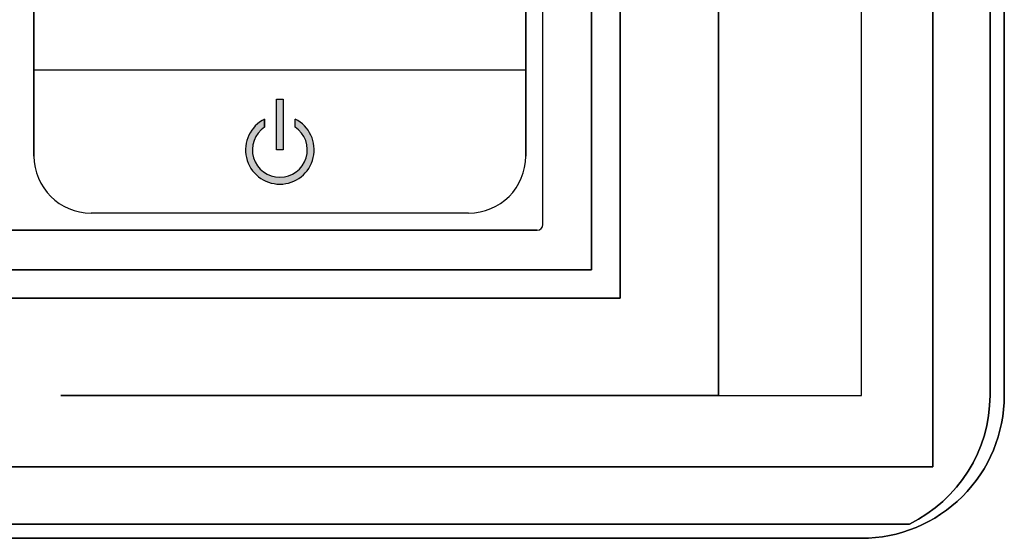
# Model space of a CAD drawing. Extents: x 227 to 375, y 33 to 249.
# Drawn here: x 227 to 227, y 34 to 34 of the extents above; entities that cross this region are included whole.
import ezdxf

# ---------------------------------------------------------------- set-up
doc = ezdxf.new("R2010")
doc.units = 0
doc.header["$MEASUREMENT"] = 0
doc.layers.add('001', color=7, linetype='CONTINUOUS')

msp = doc.modelspace()

# ---------------------------------------------------------------- hatches: boundary and pattern name
at = {"layer": '001'}
h = msp.add_hatch(color=256, dxfattribs=at)
edge = h.paths.add_edge_path()
edge.add_line((227.2371512286953, 33.84550475130571), (227.2371512286953, 33.84473034130563))
edge.add_ellipse((227.235660707927, 33.84249344796013), major_axis=(-0.0019007030278308, 0.0019007030278308), ratio=0.9999999999994308, start_angle=-11.32308265805409, end_angle=281.32308265809934, ccw=False)
edge.add_line((227.2341701871586, 33.84473034130561), (227.2341701871586, 33.84550475130569))
edge.add_ellipse((227.235660707927, 33.84249344796013), major_axis=(-0.002375878784787, 0.002375878784787), ratio=0.9999999999995768, start_angle=-18.66572682598074, end_angle=288.6657268260196)
h.paths.add_polyline_path([(227.235996707927, 33.84744656871164), (227.235324707927, 33.84744656871164), (227.235324707927, 33.84249344796013), (227.235996707927, 33.84249344796013)])

# ---------------------------------------------------------------- linework, layer by layer
at = {"layer": '001', "extrusion": (1, -2e-16, -1e-16)}
for p, q in [((227.2689682870227, 33.92594810963693, -0.0588147799302006), (227.2689682870227, 33.82794810963694, -0.0588147799302006)), ((227.2689682870227, 33.82794810963694, -0.0616147799302006), (227.2689682870227, 33.92594810963693, -0.0616147799302006)), ((227.2661682870227, 33.83074810963694, -0.0588147799302006), (227.2661682870227, 33.92314810963694, -0.0588147799302006)), ((227.2661682870227, 33.92314810963694, -0.0567147799302006), (227.2661682870227, 33.83074810963694, -0.0567147799302006)), ((227.2661682870227, 33.92314810963694, -0.0616147799302006), (227.2661682870227, 33.83074810963694, -0.0616147799302006)), ((227.2661682870227, 33.83074810963694, -0.0637147799302006), (227.2661682870227, 33.92314810963694, -0.0637147799302006)), ((227.2661682870227, 33.83074810963694, -0.0588147799302006), (227.2661682870227, 33.83074810963694, -0.0567147799302006)), ((227.2661682870227, 33.83074810963694, -0.0637147799302006), (227.2661682870227, 33.83074810963694, -0.0616147799302006)), ((227.2689682870227, 33.82794810963694, -0.0616147799302006), (227.2689682870227, 33.82794810963694, -0.0588147799302006))]:
    msp.add_line(p, q, dxfattribs=at)
at = {"layer": '001', "extrusion": (-1e-16, 1e-16, -1)}
for p, q in [((227.2689682870227, 33.82794810963694, -0.0616147799302006), (227.2689682870227, 33.92594810963693, -0.0616147799302006)), ((227.2661682870227, 33.83074810963694, -0.0637147799302006), (227.2661682870227, 33.92314810963694, -0.0637147799302006)), ((227.2661682870227, 33.92314810963694, -0.0616147799302006), (227.2661682870227, 33.83074810963694, -0.0616147799302006)), ((226.8240202870227, 33.83074810963694, -0.0637147799302003), (227.2661682870227, 33.83074810963694, -0.0637147799302006)), ((227.2661682870227, 33.83074810963694, -0.0616147799302006), (226.8240202870227, 33.83074810963694, -0.0616147799302006)), ((226.8212202870227, 33.82794810963694, -0.0616147799302003), (227.2689682870227, 33.82794810963694, -0.0616147799302006))]:
    msp.add_line(p, q, dxfattribs=at)
at = {"layer": '001'}
for p, q in [((227.2689682870227, 33.92594810963693, -0.0588147799302006), (227.2689682870227, 33.82794810963694, -0.0588147799302006)), ((227.2661682870227, 33.92314810963694, -0.0567147799302006), (227.2661682870227, 33.83074810963694, -0.0567147799302006)), ((227.2661682870227, 33.83074810963694, -0.0588147799302006), (227.2661682870227, 33.92314810963694, -0.0588147799302006)), ((227.261420707927, 33.83517000833588), (227.261420707927, 33.91861000833588)), ((227.261420707927, 33.83517000833588), (227.261420707927, 33.91861000833588)), ((227.2115807079269, 33.91189000833588), (227.2115807079269, 33.84189000833588)), ((227.2115807079269, 33.84189000833588), (227.2115807079269, 33.91189000833588)), ((227.259740707927, 33.84189000833588), (227.259740707927, 33.91189000833588)), ((227.259740707927, 33.91189000833588), (227.259740707927, 33.84189000833588)), ((227.2661682870227, 33.87442810911533, -0.3037999999999962), (227.2661682870227, 33.83074810963694, -0.3037999999999962)), ((227.2689682870227, 33.82794810963694, -0.3037999999999962), (227.2689682870227, 33.87442810911533, -0.3037999999999962)), ((227.3052002870227, 33.81842810911533, -0.2294739999999984), (227.3052002870227, 33.87442810911533, -0.2294739999999984)), ((227.3052002870227, 33.81842810911533, -0.1034739999999978), (227.3052002870227, 33.87442810911533, -0.1034739999999978)), ((227.3052002870227, 33.81842810911533, -0.0614739999999985), (227.3052002870227, 33.87442810911533, -0.0614739999999985)), ((227.3052002870227, 33.81842810911533, -0.1874739999999985), (227.3052002870227, 33.87442810911533, -0.1874739999999985)), ((227.3052002870227, 33.81842810911533, -0.1454739999999985), (227.3052002870227, 33.87442810911533, -0.1454739999999985)), ((227.3066002870227, 33.87442810911533, -0.2294739999999984), (227.3066002870227, 33.81842810911533, -0.2294739999999984)), ((227.3066002870227, 33.87442810911533, -0.1034739999999978), (227.3066002870227, 33.81842810911533, -0.1034739999999978)), ((227.3066002870227, 33.87442810911533, -0.0614739999999985), (227.3066002870227, 33.81842810911533, -0.0614739999999985)), ((227.3066002870227, 33.87442810911533, -0.1874739999999985), (227.3066002870227, 33.81842810911533, -0.1874739999999985)), ((227.3066002870227, 33.87442810911533, -0.1454739999999985), (227.3066002870227, 33.81842810911533, -0.1454739999999985)), ((227.217180707927, 33.85029000833588), (227.2115807079269, 33.85029000833588)), ((227.259740707927, 33.85029000833588), (227.217180707927, 33.85029000833588)), ((227.235324707927, 33.84744656871164), (227.235996707927, 33.84744656871164)), ((227.235324707927, 33.84249344796012), (227.235324707927, 33.84744656871164)), ((227.235324707927, 33.84249344796012), (227.235324707927, 33.84744656871164)), ((227.235324707927, 33.84744656871164), (227.235996707927, 33.84744656871164)), ((227.235996707927, 33.84744656871164), (227.235996707927, 33.84249344796012)), ((227.235996707927, 33.84744656871164), (227.235996707927, 33.84249344796013)), ((227.2341701871586, 33.84473034130561), (227.2341701871586, 33.8455047513057)), ((227.2341701871586, 33.8455047513057), (227.2341701871586, 33.84473034130561)), ((227.2371512286953, 33.84473034130561), (227.2371512286953, 33.8455047513057)), ((227.2371512286953, 33.84473034130562), (227.2371512286953, 33.8455047513057)), ((227.235996707927, 33.84249344796012), (227.235324707927, 33.84249344796012)), ((227.235996707927, 33.84249344796013), (227.235324707927, 33.84249344796012)), ((227.2541407079269, 33.83629000833588), (227.217180707927, 33.83629000833588)), ((227.2541407079269, 33.83629000833588), (227.217180707927, 33.83629000833588)), ((227.2608607079269, 33.83461000833588), (226.8276727079269, 33.83461000833588)), ((226.8276727079269, 33.83461000833588), (227.2608607079269, 33.83461000833588)), ((227.2661682870227, 33.83074810963694, -0.3037999999999962), (226.8240202870227, 33.83074810963694, -0.3037999999999961)), ((227.2661682870227, 33.83074810963694, -0.0567147799302006), (226.8240202870227, 33.83074810963694, -0.0567147799302006)), ((226.8240202870227, 33.83074810963694, -0.0588147799302006), (227.2661682870227, 33.83074810963694, -0.0588147799302006)), ((226.8212202870227, 33.82794810963694, -0.3037999999999962), (227.2689682870227, 33.82794810963694, -0.3037999999999962)), ((227.2689682870227, 33.82794810963694, -0.0588147799302006), (226.8212202870227, 33.82794810963694, -0.0588147799302006)), ((227.2973027455436, 33.80582810911532, -0.2294739999999991), (226.7782978285017, 33.80582810911532, -0.2294739999999991)), ((227.2973027455437, 33.80582810911532, -0.1034739999999991), (226.7782978285017, 33.80582810911532, -0.1034739999999991)), ((227.2973027455437, 33.80582810911532, -0.0614739999999991), (226.7782978285017, 33.80582810911532, -0.0614739999999991)), ((227.2973027455437, 33.80582810911532, -0.1874739999999985), (227.1050002870227, 33.80582810911532, -0.1874739999999991)), ((227.2973027455437, 33.80582810911532, -0.1454739999999985), (227.1050002870227, 33.80582810911532, -0.1454739999999991)), ((227.2926002870227, 33.80442810911533, -0.2294739999999991), (226.7830002870227, 33.80442810911533, -0.2294739999999991)), ((227.2926002870227, 33.80442810911533, -0.1034739999999991), (226.7830002870227, 33.80442810911533, -0.1034739999999991)), ((227.2926002870227, 33.80442810911533, -0.0614739999999991), (226.7830002870227, 33.80442810911533, -0.0614739999999991)), ((227.2926002870227, 33.80442810911533, -0.1874739999999991), (227.1050002870227, 33.80442810911533, -0.1874739999999991)), ((227.2926002870227, 33.80442810911533, -0.1454739999999991), (227.1050002870227, 33.80442810911533, -0.1454739999999991))]:
    msp.add_line(p, q, dxfattribs=at)
at = {"layer": '001', "extrusion": (-1, 1e-16, 1e-16)}
for p, q in [((227.2661682870227, 33.83074810963694, -0.3009999999999962), (227.2661682870227, 33.87442810911533, -0.3009999999999962)), ((227.2661682870227, 33.87442810911533, -0.2988999999999962), (227.2661682870227, 33.83074810963694, -0.2988999999999962)), ((227.2661682870227, 33.83074810963694, -0.3058999999999962), (227.2661682870227, 33.87442810911533, -0.3058999999999968)), ((227.2661682870227, 33.87442810911533, -0.3037999999999962), (227.2661682870227, 33.83074810963694, -0.3037999999999962)), ((227.2689682870227, 33.82794810963694, -0.3037999999999962), (227.2689682870227, 33.87442810911533, -0.3037999999999962)), ((227.2689682870227, 33.87442810911533, -0.3009999999999962), (227.2689682870227, 33.82794810963694, -0.3009999999999962)), ((227.2661682870227, 33.83074810963694, -0.3009999999999962), (227.2661682870227, 33.83074810963694, -0.2988999999999962)), ((227.2661682870227, 33.83074810963694, -0.3058999999999962), (227.2661682870227, 33.83074810963694, -0.3037999999999962)), ((227.2689682870227, 33.82794810963694, -0.3037999999999962), (227.2689682870227, 33.82794810963694, -0.3009999999999962))]:
    msp.add_line(p, q, dxfattribs=at)
at = {"layer": '001', "extrusion": (-1e-16, 0, -1)}
for p, q in [((227.2661682870227, 33.83074810963694, -0.3009999999999962), (227.2661682870227, 33.87442810911533, -0.3009999999999962)), ((227.2689682870227, 33.87442810911533, -0.3009999999999962), (227.2689682870227, 33.82794810963694, -0.3009999999999962)), ((226.8240202870227, 33.83074810963694, -0.3009999999999962), (227.2661682870227, 33.83074810963694, -0.3009999999999962)), ((227.2689682870227, 33.82794810963694, -0.3009999999999962), (226.8212202870227, 33.82794810963694, -0.3009999999999962))]:
    msp.add_line(p, q, dxfattribs=at)
at = {"layer": '001', "extrusion": (0, 0, -1)}
for p, q in [((227.2786002870227, 33.81842810911533, -0.3394999999999981), (227.2786002870227, 33.87442810911533, -0.3394999999999981)), ((227.2926002870227, 33.81842810911533, -0.3394999999999981), (227.2926002870227, 33.87442810911533, -0.3394999999999981)), ((227.3052002870227, 33.87442810911533, -0.2154739999999985), (227.3052002870227, 33.81842810911533, -0.2154739999999985)), ((227.3052002870227, 33.87442810911533, -0.1734739999999985), (227.3052002870227, 33.81842810911533, -0.1734739999999985)), ((227.3052002870227, 33.87442810911533, -0.0894739999999979), (227.3052002870227, 33.81842810911533, -0.0894739999999979)), ((227.3052002870227, 33.87442810911533, -0.0474739999999985), (227.3052002870227, 33.81842810911533, -0.0474739999999985)), ((227.3052002870227, 33.87442810911533, -0.1314739999999985), (227.3052002870227, 33.81842810911533, -0.1314739999999985)), ((227.3066002870227, 33.81842810911533, -0.2154739999999985), (227.3066002870227, 33.87442810911533, -0.2154739999999985)), ((227.3066002870227, 33.81842810911533, -0.1734739999999985), (227.3066002870227, 33.87442810911533, -0.1734739999999985)), ((227.3066002870227, 33.81842810911533, -0.0894739999999979), (227.3066002870227, 33.87442810911533, -0.0894739999999979)), ((227.3066002870227, 33.81842810911533, -0.0474739999999985), (227.3066002870227, 33.87442810911533, -0.0474739999999985)), ((227.3066002870227, 33.81842810911533, -0.1314739999999985), (227.3066002870227, 33.87442810911533, -0.1314739999999985)), ((227.2786002870227, 33.81842810911533, -0.3394999999999981), (227.2926002870227, 33.81842810911533, -0.3394999999999981)), ((226.7782978285017, 33.80582810911532, -0.2154739999999991), (227.2973027455436, 33.80582810911532, -0.2154739999999991)), ((226.7782978285017, 33.80582810911532, -0.0894739999999991), (227.2973027455437, 33.80582810911532, -0.0894739999999991)), ((226.7782978285017, 33.80582810911532, -0.0474739999999991), (227.2973027455437, 33.80582810911532, -0.0474739999999991)), ((227.1050002870227, 33.80582810911532, -0.1734739999999991), (227.2973027455437, 33.80582810911532, -0.1734739999999985)), ((227.1050002870227, 33.80582810911532, -0.1314739999999991), (227.2973027455437, 33.80582810911532, -0.1314739999999985)), ((226.7830002870227, 33.80442810911533, -0.2154739999999991), (227.2926002870227, 33.80442810911533, -0.2154739999999991)), ((226.7830002870227, 33.80442810911533, -0.0894739999999991), (227.2926002870227, 33.80442810911533, -0.0894739999999991)), ((226.7830002870227, 33.80442810911533, -0.0474739999999991), (227.2926002870227, 33.80442810911533, -0.0474739999999991)), ((227.1050002870227, 33.80442810911533, -0.1734739999999991), (227.2926002870227, 33.80442810911533, -0.1734739999999991)), ((227.1050002870227, 33.80442810911533, -0.1314739999999991), (227.2926002870227, 33.80442810911533, -0.1314739999999991))]:
    msp.add_line(p, q, dxfattribs=at)
at = {"layer": '001', "extrusion": (-1, 1e-16, 0)}
for p, q in [((227.2786002870227, 33.81842810911533, -0.3394999999999981), (227.2786002870227, 33.87442810911533, -0.3394999999999981)), ((227.2786002870227, 33.87442810911533, -0.3058999999999968), (227.2786002870227, 33.81842810911533, -0.3058999999999968)), ((227.2996002870227, 33.87442810911533, -0.2988999999999968), (227.2996002870227, 33.81142810911533, -0.2988999999999968)), ((227.2996002870227, 33.81142810911533), (227.2996002870227, 33.87442810911533)), ((227.2786002870227, 33.81842810911533, -0.3058999999999968), (227.2786002870227, 33.81842810911533, -0.3394999999999981)), ((227.2996002870227, 33.81142810911533), (227.2996002870227, 33.81142810911533, -0.2988999999999968))]:
    msp.add_line(p, q, dxfattribs=at)
at = {"layer": '001', "extrusion": (1, -2.27e-14, 0)}
for p, q in [((227.3052002870227, 33.87442810911533, -0.2154739999999985), (227.3052002870227, 33.81842810911533, -0.2154739999999985)), ((227.3052002870227, 33.81842810911533, -0.2294739999999984), (227.3052002870227, 33.87442810911533, -0.2294739999999984)), ((227.3052002870227, 33.87442810911533, -0.1734739999999985), (227.3052002870227, 33.81842810911533, -0.1734739999999985)), ((227.3052002870227, 33.81842810911533, -0.1874739999999985), (227.3052002870227, 33.87442810911533, -0.1874739999999985)), ((227.3052002870227, 33.87442810911533, -0.1314739999999985), (227.3052002870227, 33.81842810911533, -0.1314739999999985)), ((227.3052002870227, 33.81842810911533, -0.1454739999999985), (227.3052002870227, 33.87442810911533, -0.1454739999999985)), ((227.3052002870227, 33.87442810911533, -0.0894739999999979), (227.3052002870227, 33.81842810911533, -0.0894739999999979)), ((227.3052002870227, 33.81842810911533, -0.1034739999999978), (227.3052002870227, 33.87442810911533, -0.1034739999999978)), ((227.3052002870227, 33.87442810911533, -0.0474739999999985), (227.3052002870227, 33.81842810911533, -0.0474739999999985)), ((227.3052002870227, 33.81842810911533, -0.0614739999999985), (227.3052002870227, 33.87442810911533, -0.0614739999999985)), ((227.3052002870227, 33.81842810911533, -0.2294739999999984), (227.3052002870227, 33.81842810911533, -0.2154739999999985)), ((227.3052002870227, 33.81842810911533, -0.1874739999999985), (227.3052002870227, 33.81842810911533, -0.1734739999999985)), ((227.3052002870227, 33.81842810911533, -0.1454739999999985), (227.3052002870227, 33.81842810911533, -0.1314739999999985)), ((227.3052002870227, 33.81842810911533, -0.1034739999999978), (227.3052002870227, 33.81842810911533, -0.0894739999999979)), ((227.3052002870227, 33.81842810911533, -0.0614739999999985), (227.3052002870227, 33.81842810911533, -0.0474739999999985))]:
    msp.add_line(p, q, dxfattribs=at)
at = {"layer": '001', "extrusion": (1, -1e-16, 0)}
for p, q in [((227.3066002870227, 33.81842810911533, -0.0474739999999985), (227.3066002870227, 33.87442810911533, -0.0474739999999985)), ((227.3066002870227, 33.81842810911533), (227.3066002870227, 33.87442810911533)), ((227.3066002870227, 33.87442810911533, -0.0614739999999985), (227.3066002870227, 33.81842810911533, -0.0614739999999985)), ((227.3066002870227, 33.81842810911533, -0.0894739999999979), (227.3066002870227, 33.87442810911533, -0.0894739999999979)), ((227.3066002870227, 33.87442810911533, -0.1454739999999985), (227.3066002870227, 33.81842810911533, -0.1454739999999985)), ((227.3066002870227, 33.81842810911533, -0.1734739999999985), (227.3066002870227, 33.87442810911533, -0.1734739999999985)), ((227.3066002870227, 33.87442810911533, -0.1034739999999978), (227.3066002870227, 33.81842810911533, -0.1034739999999978)), ((227.3066002870227, 33.81842810911533, -0.1314739999999985), (227.3066002870227, 33.87442810911533, -0.1314739999999985)), ((227.3066002870227, 33.87442810911533, -0.1874739999999985), (227.3066002870227, 33.81842810911533, -0.1874739999999985)), ((227.3066002870227, 33.81842810911533, -0.2154739999999985), (227.3066002870227, 33.87442810911533, -0.2154739999999985)), ((227.3066002870227, 33.87442810911533, -0.2294739999999984), (227.3066002870227, 33.81842810911533, -0.2294739999999984)), ((227.3066002870227, 33.81842810911533, -0.3254999999999981), (227.3066002870227, 33.87442810911533, -0.3254999999999981)), ((227.3066002870227, 33.81842810911533, -0.0474739999999985), (227.3066002870227, 33.81842810911533)), ((227.3066002870227, 33.81842810911533, -0.0894739999999979), (227.3066002870227, 33.81842810911533, -0.0614739999999985)), ((227.3066002870227, 33.81842810911533, -0.1734739999999985), (227.3066002870227, 33.81842810911533, -0.1454739999999985)), ((227.3066002870227, 33.81842810911533, -0.1314739999999985), (227.3066002870227, 33.81842810911533, -0.1034739999999978)), ((227.3066002870227, 33.81842810911533, -0.2154739999999985), (227.3066002870227, 33.81842810911533, -0.1874739999999985)), ((227.3066002870227, 33.81842810911533, -0.3254999999999981), (227.3066002870227, 33.81842810911533, -0.2294739999999984))]:
    msp.add_line(p, q, dxfattribs=at)
at = {"layer": '001', "extrusion": (-6e-16, 1, 0)}
for p, q in [((226.8240202870227, 33.83074810963694, -0.3009999999999962), (227.2661682870227, 33.83074810963694, -0.3009999999999962)), ((227.2661682870227, 33.83074810963694, -0.2988999999999962), (226.8240202870227, 33.83074810963694, -0.2988999999999962)), ((227.2661682870227, 33.83074810963694, -0.3037999999999962), (226.8240202870227, 33.83074810963694, -0.3037999999999961)), ((226.8240202870227, 33.83074810963694, -0.3058999999999962), (227.2661682870227, 33.83074810963694, -0.3058999999999962)), ((227.2661682870227, 33.83074810963694, -0.3009999999999962), (227.2661682870227, 33.83074810963694, -0.2988999999999962)), ((227.2661682870227, 33.83074810963694, -0.3058999999999962), (227.2661682870227, 33.83074810963694, -0.3037999999999962))]:
    msp.add_line(p, q, dxfattribs=at)
at = {"layer": '001', "extrusion": (-2e-16, -1, -1e-16)}
for p, q in [((226.8240202870227, 33.83074810963694, -0.0588147799302006), (227.2661682870227, 33.83074810963694, -0.0588147799302006)), ((227.2661682870227, 33.83074810963694, -0.0567147799302006), (226.8240202870227, 33.83074810963694, -0.0567147799302006)), ((227.2661682870227, 33.83074810963694, -0.0616147799302006), (226.8240202870227, 33.83074810963694, -0.0616147799302006)), ((226.8240202870227, 33.83074810963694, -0.0637147799302003), (227.2661682870227, 33.83074810963694, -0.0637147799302006)), ((227.2661682870227, 33.83074810963694, -0.0588147799302006), (227.2661682870227, 33.83074810963694, -0.0567147799302006)), ((227.2661682870227, 33.83074810963694, -0.0637147799302006), (227.2661682870227, 33.83074810963694, -0.0616147799302006)), ((227.2689682870227, 33.82794810963694, -0.0588147799302006), (226.8212202870227, 33.82794810963694, -0.0588147799302006)), ((226.8212202870227, 33.82794810963694, -0.0616147799302003), (227.2689682870227, 33.82794810963694, -0.0616147799302006)), ((227.2689682870227, 33.82794810963694, -0.0616147799302006), (227.2689682870227, 33.82794810963694, -0.0588147799302006))]:
    msp.add_line(p, q, dxfattribs=at)
at = {"layer": '001', "extrusion": (1e-16, 1, 0)}
for p, q in [((227.2689682870227, 33.82794810963694, -0.3009999999999962), (226.8212202870227, 33.82794810963694, -0.3009999999999962)), ((226.8212202870227, 33.82794810963694, -0.3037999999999962), (227.2689682870227, 33.82794810963694, -0.3037999999999962)), ((227.2689682870227, 33.82794810963694, -0.3037999999999962), (227.2689682870227, 33.82794810963694, -0.3009999999999962)), ((227.2142002870227, 33.81842810911533, -0.3058999999999968), (227.2506002870227, 33.81842810911533, -0.3394999999999981)), ((227.2786002870227, 33.81842810911533, -0.3058999999999968), (227.2142002870227, 33.81842810911533, -0.3058999999999968)), ((227.2506002870227, 33.81842810911533, -0.3394999999999981), (227.2786002870227, 33.81842810911533, -0.3394999999999981)), ((227.2786002870227, 33.81842810911533, -0.3058999999999968), (227.2786002870227, 33.81842810911533, -0.3394999999999981)), ((227.2800002870227, 33.81142810911533, -0.2988999999999968), (226.7956002870227, 33.81142810911533, -0.2988999999999968)), ((226.7970002870227, 33.81142810911533, 0.021), (227.2786002870227, 33.81142810911533, 0.0209999999999994)), ((227.2996002870227, 33.81142810911533, -0.2988999999999968), (227.2800002870227, 33.81142810911533, -0.2988999999999968)), ((227.2996002870227, 33.81142810911533), (227.2996002870227, 33.81142810911533, -0.2988999999999968))]:
    msp.add_line(p, q, dxfattribs=at)
at = {"layer": '001', "extrusion": (0, -1, 0)}
for p, q in [((226.7782978285017, 33.80582810911532, -0.2154739999999991), (227.2973027455436, 33.80582810911532, -0.2154739999999991)), ((227.2973027455436, 33.80582810911532, -0.2294739999999991), (226.7782978285017, 33.80582810911532, -0.2294739999999991)), ((226.7782978285017, 33.80582810911532, -0.0894739999999991), (227.2973027455437, 33.80582810911532, -0.0894739999999991)), ((227.2973027455437, 33.80582810911532, -0.1034739999999991), (226.7782978285017, 33.80582810911532, -0.1034739999999991)), ((226.7782978285017, 33.80582810911532, -0.0474739999999991), (227.2973027455437, 33.80582810911532, -0.0474739999999991)), ((227.2973027455437, 33.80582810911532, -0.0614739999999991), (226.7782978285017, 33.80582810911532, -0.0614739999999991)), ((227.2973027455437, 33.80582810911532, -0.1874739999999985), (227.1050002870227, 33.80582810911532, -0.1874739999999991)), ((227.1050002870227, 33.80582810911532, -0.1734739999999991), (227.2973027455437, 33.80582810911532, -0.1734739999999985)), ((227.2973027455437, 33.80582810911532, -0.1454739999999985), (227.1050002870227, 33.80582810911532, -0.1454739999999991)), ((227.1050002870227, 33.80582810911532, -0.1314739999999991), (227.2973027455437, 33.80582810911532, -0.1314739999999985)), ((227.2973027455436, 33.80582810911532, -0.2154739999999991), (227.2973027455436, 33.80582810911532, -0.2294739999999991)), ((227.2973027455437, 33.80582810911532, -0.1734739999999985), (227.2973027455437, 33.80582810911532, -0.1874739999999985)), ((227.2973027455437, 33.80582810911532, -0.0894739999999991), (227.2973027455437, 33.80582810911532, -0.1034739999999991)), ((227.2973027455437, 33.80582810911532, -0.0474739999999991), (227.2973027455437, 33.80582810911532, -0.0614739999999991)), ((227.2973027455437, 33.80582810911532, -0.1314739999999985), (227.2973027455437, 33.80582810911532, -0.1454739999999985))]:
    msp.add_line(p, q, dxfattribs=at)
at = {"layer": '001', "extrusion": (-1e-16, -1, 0)}
for p, q in [((227.2926002870227, 33.80442810911533, -0.0614739999999991), (226.7830002870227, 33.80442810911533, -0.0614739999999991)), ((226.7830002870227, 33.80442810911533, -0.0894739999999991), (227.2926002870227, 33.80442810911533, -0.0894739999999991)), ((226.7830002870227, 33.80442810911533, -0.0474739999999991), (227.2926002870227, 33.80442810911533, -0.0474739999999991)), ((227.2926002870227, 33.80442810911533, -0.1034739999999991), (226.7830002870227, 33.80442810911533, -0.1034739999999991)), ((227.2926002870227, 33.80442810911533, -0.2294739999999991), (226.7830002870227, 33.80442810911533, -0.2294739999999991)), ((226.7830002870227, 33.80442810911533, -0.2154739999999991), (227.2926002870227, 33.80442810911533, -0.2154739999999991)), ((226.7970002870227, 33.80442810911533, 0.014), (227.2786002870227, 33.80442810911533, 0.0139999999999994)), ((227.2196740607045, 33.80442810911533, -0.2918999999999969), (226.855926513341, 33.80442810911533, -0.2918999999999956)), ((227.1050002870227, 33.80442810911533, -0.1314739999999991), (227.2926002870227, 33.80442810911533, -0.1314739999999991)), ((227.1050002870227, 33.80442810911533, -0.1734739999999991), (227.2926002870227, 33.80442810911533, -0.1734739999999991)), ((227.2926002870227, 33.80442810911533, -0.1454739999999991), (227.1050002870227, 33.80442810911533, -0.1454739999999991)), ((227.2926002870227, 33.80442810911533, -0.1874739999999991), (227.1050002870227, 33.80442810911533, -0.1874739999999991)), ((227.2560740607045, 33.80442810911533, -0.3254999999999981), (227.2196740607045, 33.80442810911533, -0.2918999999999969)), ((227.2926002870227, 33.80442810911533, -0.3254999999999981), (227.2560740607045, 33.80442810911533, -0.3254999999999981)), ((227.2926002870227, 33.80442810911533, -0.0614739999999991), (227.2926002870227, 33.80442810911533, -0.0894739999999991)), ((227.2926002870227, 33.80442810911533), (227.2926002870227, 33.80442810911533, -0.0474739999999991)), ((227.2926002870227, 33.80442810911533, -0.1034739999999991), (227.2926002870227, 33.80442810911533, -0.1314739999999991)), ((227.2926002870227, 33.80442810911533, -0.2294739999999991), (227.2926002870227, 33.80442810911533, -0.3254999999999981)), ((227.2926002870227, 33.80442810911533, -0.1454739999999991), (227.2926002870227, 33.80442810911533, -0.1734739999999991)), ((227.2926002870227, 33.80442810911533, -0.1874739999999991), (227.2926002870227, 33.80442810911533, -0.2154739999999991))]:
    msp.add_line(p, q, dxfattribs=at)
at = {"layer": '001', "extrusion": (1e-16, 1, 0)}
for centre in [(-227.2800002870227, -0.2848999999999967, 33.81142810911536), (-227.2800002870227, -0.0070000000000006, 33.81142810911536)]:
    msp.add_circle(centre, 0.014, dxfattribs=at)
at = {"layer": '001', "extrusion": (-1e-16, -1, 0)}
for centre in [(227.2800002870227, -0.0070000000000006, -33.80442810911535), (227.2800002870227, -0.2848999999999961, -33.80442810911535)]:
    msp.add_circle(centre, 0.0086800000000001, dxfattribs=at)
at = {"layer": '001'}
for centre, radius, start, end in [((227.235660707927, 33.84249344796012), 0.0033600000000008, 116.334273174026, 63.665726825974), ((227.235660707927, 33.84249344796012), 0.0033600000000008, 116.3342731739955, 63.66572682600441), ((227.235660707927, 33.84249344796012), 0.0026880000000006, 123.6769173419665, 56.32308265803342), ((227.235660707927, 33.84249344796012), 0.0026880000000007, 123.6769173419571, 56.32308265810688), ((227.217180707927, 33.84189000833588), 0.0056, 180, 270), ((227.217180707927, 33.84189000833588), 0.0056, 180, 270), ((227.2541407079269, 33.84189000833588), 0.0056, 270, 0), ((227.2541407079269, 33.84189000833588), 0.0056, 270, 0), ((227.2608607079269, 33.83517000833588), 0.00056, 270, 0), ((227.2608607079269, 33.83517000833588), 0.0005600000000002, 270, 359.9999999999918), ((227.2926002870227, 33.81842810911533, -0.2294739999999991), 0.014, 270, 1.3589e-12), ((227.2926002870227, 33.81842810911533, -0.1034739999999991), 0.014, 270, 1.3589e-12), ((227.2926002870227, 33.81842810911533, -0.0614739999999991), 0.014, 270, 1.3589e-12), ((227.2926002870227, 33.81842810911533, -0.1874739999999991), 0.014, 270, 1.3589e-12), ((227.2926002870227, 33.81842810911533, -0.1454739999999991), 0.014, 270, 1.3589e-12), ((227.2912002870227, 33.81842810911533, -0.2294739999999984), 0.014, 295.8419327631753, 0), ((227.2912002870227, 33.81842810911533, -0.1034739999999978), 0.014, 295.8419327631753, 0), ((227.2912002870227, 33.81842810911533, -0.0614739999999985), 0.014, 295.8419327631753, 0), ((227.2912002870227, 33.81842810911533, -0.1874739999999985), 0.014, 295.8419327631753, 0), ((227.2912002870227, 33.81842810911533, -0.1454739999999985), 0.014, 295.8419327631753, 0)]:
    msp.add_arc(centre, radius, start, end, dxfattribs=at)
at = {"layer": '001', "extrusion": (0, 0, -1)}
for centre in [(-227.2926002870227, 33.81842810911533, 0.2154739999999991), (-227.2926002870227, 33.81842810911533, 0.1734739999999991), (-227.2926002870227, 33.81842810911533, 0.0894739999999991), (-227.2926002870227, 33.81842810911533, 0.0474739999999991), (-227.2926002870227, 33.81842810911533, 0.1314739999999991)]:
    msp.add_arc(centre, 0.014, 179.9999999999986, 270, dxfattribs=at)
at = {"layer": '001', "extrusion": (0, -1e-16, -1)}
for centre in [(-227.2912002870227, 33.81842810911533, 0.2154739999999964), (-227.2912002870227, 33.81842810911533, 0.1734739999999964), (-227.2912002870227, 33.81842810911533, 0.0894739999999958), (-227.2912002870227, 33.81842810911533, 0.0474739999999964), (-227.2912002870227, 33.81842810911533, 0.1314739999999964)]:
    msp.add_arc(centre, 0.014, 180, 244.1580672368246, dxfattribs=at)
at = {"layer": '001', "extrusion": (1e-16, 1, 0)}
msp.add_arc((-227.2786002870227, -6e-16, 33.81142810911536), 0.021, 90, 180, dxfattribs=at)
at = {"layer": '001', "extrusion": (-1e-16, -1, 0)}
msp.add_arc((227.2786002870227, -6e-16, -33.80442810911535), 0.014, 0, 90, dxfattribs=at)

doc.saveas('drawing.dxf')
